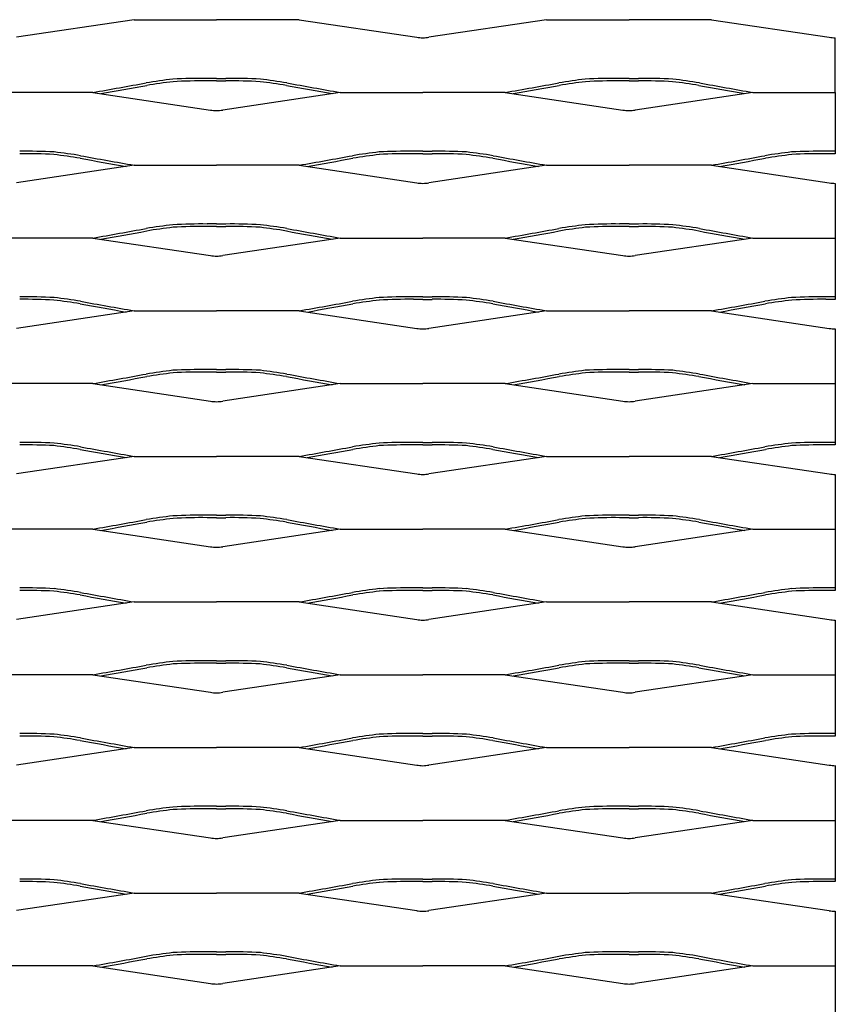
# Model space of a CAD drawing. Units: millimetres. Extents: x 2000 to 2850, y 1997 to 2417.
# Drawn here: x 2682 to 2850, y 2214 to 2417 of the extents above; entities that cross this region are included whole.
import ezdxf

# ---------------------------------------------------------------- set-up
doc = ezdxf.new("R2010")
doc.units = ezdxf.units.MM

msp = doc.modelspace()

# ---------------------------------------------------------------- linework, layer by layer
for p, q in [((2705.5, 2417.1), (2681.26, 2413.49)), ((2705.5, 2417.1), (2722.5, 2417.1)), ((2739.5, 2417.1), (2722.5, 2417.1)), ((2739.5, 2417.1), (2763.74, 2413.49)), ((2790.49, 2417.1), (2766.26, 2413.49)), ((2790.49, 2417.1), (2807.49, 2417.1)), ((2824.49, 2417.1), (2807.49, 2417.1)), ((2824.49, 2417.1), (2848.73, 2413.49)), ((2850, 2402.1), (2850, 2413.37)), ((2722.5, 2405), (2720.56, 2405)), ((2722.5, 2405), (2724.43, 2405)), ((2807.5, 2405), (2805.56, 2405)), ((2807.5, 2405), (2809.43, 2405)), ((2722.5, 2404.47), (2720.56, 2404.47)), ((2722.5, 2404.47), (2724.43, 2404.47)), ((2807.5, 2404.47), (2805.56, 2404.47)), ((2807.5, 2404.47), (2809.43, 2404.47)), ((2697, 2402.1), (2680, 2402.1)), ((2697, 2402.1), (2721.24, 2398.49)), ((2748, 2402.1), (2723.76, 2398.49)), ((2748, 2402.1), (2765, 2402.1)), ((2782, 2402.1), (2765, 2402.1)), ((2782, 2402.1), (2806.24, 2398.49)), ((2833, 2402.1), (2808.76, 2398.49)), ((2833, 2402.1), (2850, 2402.1)), ((2850, 2402.1), (2850, 2389.47)), ((2765, 2390), (2763.06, 2390)), ((2765, 2389.47), (2763.06, 2389.47)), ((2765, 2390), (2766.93, 2390)), ((2765, 2389.47), (2766.93, 2389.47)), ((2849.99, 2390), (2848.06, 2390)), ((2849.99, 2389.47), (2848.06, 2389.47)), ((2849.99, 2390), (2850, 2390)), ((2849.99, 2389.47), (2850, 2389.47)), ((2705.5, 2387.1), (2681.26, 2383.49)), ((2705.5, 2387.1), (2722.5, 2387.1)), ((2739.5, 2387.1), (2722.5, 2387.1)), ((2739.5, 2387.1), (2763.74, 2383.49)), ((2790.49, 2387.1), (2766.26, 2383.49)), ((2790.49, 2387.1), (2807.49, 2387.1)), ((2824.49, 2387.1), (2807.49, 2387.1)), ((2824.49, 2387.1), (2848.73, 2383.49)), ((2849.99, 2383.37), (2850, 2359.47)), ((2722.5, 2375), (2720.56, 2375)), ((2722.5, 2374.47), (2720.56, 2374.47)), ((2722.5, 2375), (2724.43, 2375)), ((2722.5, 2374.47), (2724.43, 2374.47)), ((2807.5, 2375), (2805.56, 2375)), ((2807.5, 2374.47), (2805.56, 2374.47)), ((2807.5, 2375), (2809.43, 2375)), ((2807.5, 2374.47), (2809.43, 2374.47)), ((2697, 2372.1), (2680, 2372.1)), ((2697, 2372.1), (2721.24, 2368.49)), ((2748, 2372.1), (2723.76, 2368.49)), ((2748, 2372.1), (2765, 2372.1)), ((2782, 2372.1), (2765, 2372.1)), ((2782, 2372.1), (2806.24, 2368.49)), ((2833, 2372.1), (2808.76, 2368.49)), ((2833, 2372.1), (2850, 2372.1)), ((2765, 2360), (2763.06, 2360)), ((2765, 2360), (2766.93, 2360)), ((2849.99, 2360), (2848.06, 2360)), ((2849.99, 2360), (2850, 2360)), ((2765, 2359.47), (2763.06, 2359.47)), ((2765, 2359.47), (2766.93, 2359.47)), ((2849.99, 2359.47), (2848.06, 2359.47)), ((2849.99, 2359.47), (2850, 2359.47)), ((2705.5, 2357.1), (2681.26, 2353.49)), ((2705.5, 2357.1), (2722.5, 2357.1)), ((2739.5, 2357.1), (2722.5, 2357.1)), ((2739.5, 2357.1), (2763.74, 2353.49)), ((2790.49, 2357.1), (2766.26, 2353.49)), ((2790.49, 2357.1), (2807.49, 2357.1)), ((2824.49, 2357.1), (2807.49, 2357.1)), ((2824.49, 2357.1), (2848.73, 2353.49)), ((2849.99, 2353.37), (2850, 2329.47)), ((2722.5, 2345), (2720.56, 2345)), ((2722.5, 2344.47), (2720.56, 2344.47)), ((2722.5, 2345), (2724.43, 2345)), ((2722.5, 2344.47), (2724.43, 2344.47)), ((2807.5, 2345), (2805.56, 2345)), ((2807.5, 2344.47), (2805.56, 2344.47)), ((2807.5, 2345), (2809.43, 2345)), ((2807.5, 2344.47), (2809.43, 2344.47)), ((2697, 2342.1), (2680, 2342.1)), ((2697, 2342.1), (2721.24, 2338.49)), ((2748, 2342.1), (2723.76, 2338.49)), ((2748, 2342.1), (2765, 2342.1)), ((2782, 2342.1), (2765, 2342.1)), ((2782, 2342.1), (2806.24, 2338.49)), ((2833, 2342.1), (2808.76, 2338.49)), ((2833, 2342.1), (2850, 2342.1)), ((2765, 2330), (2763.06, 2330)), ((2765, 2329.47), (2763.06, 2329.47)), ((2765, 2330), (2766.93, 2330)), ((2765, 2329.47), (2766.93, 2329.47)), ((2849.99, 2330), (2848.06, 2330)), ((2849.99, 2329.47), (2848.06, 2329.47)), ((2849.99, 2330), (2850, 2330)), ((2849.99, 2329.47), (2850, 2329.47)), ((2705.5, 2327.1), (2681.26, 2323.49)), ((2705.5, 2327.1), (2722.5, 2327.1)), ((2739.5, 2327.1), (2722.5, 2327.1)), ((2739.5, 2327.1), (2763.74, 2323.49)), ((2790.49, 2327.1), (2766.26, 2323.49)), ((2790.49, 2327.1), (2807.49, 2327.1)), ((2824.49, 2327.1), (2807.49, 2327.1)), ((2824.49, 2327.1), (2848.73, 2323.49)), ((2849.99, 2323.37), (2849.99, 2299.47)), ((2722.5, 2315), (2720.56, 2315)), ((2722.5, 2314.47), (2720.56, 2314.47)), ((2722.5, 2315), (2724.43, 2315)), ((2722.5, 2314.47), (2724.43, 2314.47)), ((2807.5, 2315), (2805.56, 2315)), ((2807.5, 2314.47), (2805.56, 2314.47)), ((2807.5, 2315), (2809.43, 2315)), ((2807.5, 2314.47), (2809.43, 2314.47)), ((2697, 2312.1), (2680, 2312.1)), ((2697, 2312.1), (2721.24, 2308.49)), ((2748, 2312.1), (2723.76, 2308.49)), ((2748, 2312.1), (2765, 2312.1)), ((2782, 2312.1), (2765, 2312.1)), ((2782, 2312.1), (2806.24, 2308.49)), ((2833, 2312.1), (2808.76, 2308.49)), ((2833, 2312.1), (2850, 2312.1)), ((2765, 2300), (2763.06, 2300)), ((2765, 2299.47), (2763.06, 2299.47)), ((2765, 2300), (2766.93, 2300)), ((2765, 2299.47), (2766.93, 2299.47)), ((2849.99, 2300), (2848.06, 2300)), ((2849.99, 2299.47), (2848.06, 2299.47)), ((2849.99, 2300), (2850, 2300)), ((2849.99, 2299.47), (2850, 2299.47)), ((2705.5, 2297.1), (2681.26, 2293.49)), ((2705.5, 2297.1), (2722.5, 2297.1)), ((2739.5, 2297.1), (2722.5, 2297.1)), ((2739.5, 2297.1), (2763.74, 2293.49)), ((2790.49, 2297.1), (2766.26, 2293.49)), ((2790.49, 2297.1), (2807.49, 2297.1)), ((2824.49, 2297.1), (2807.49, 2297.1)), ((2824.49, 2297.1), (2848.73, 2293.49)), ((2849.99, 2293.37), (2850, 2269.47)), ((2722.5, 2285), (2720.56, 2285)), ((2722.5, 2285), (2724.43, 2285)), ((2807.5, 2285), (2805.56, 2285)), ((2807.5, 2285), (2809.43, 2285)), ((2722.5, 2284.47), (2720.56, 2284.47)), ((2722.5, 2284.47), (2724.43, 2284.47)), ((2807.5, 2284.47), (2805.56, 2284.47)), ((2807.5, 2284.47), (2809.43, 2284.47)), ((2697, 2282.1), (2680, 2282.1)), ((2697, 2282.1), (2721.24, 2278.49)), ((2748, 2282.1), (2723.76, 2278.49)), ((2748, 2282.1), (2765, 2282.1)), ((2782, 2282.1), (2765, 2282.1)), ((2782, 2282.1), (2806.24, 2278.49)), ((2833, 2282.1), (2808.76, 2278.49)), ((2833, 2282.1), (2850, 2282.1)), ((2765, 2270), (2763.06, 2270)), ((2765, 2269.47), (2763.06, 2269.47)), ((2765, 2270), (2766.93, 2270)), ((2765, 2269.47), (2766.93, 2269.47)), ((2849.99, 2270), (2848.06, 2270)), ((2849.99, 2269.47), (2848.06, 2269.47)), ((2849.99, 2270), (2850, 2270)), ((2849.99, 2269.47), (2850, 2269.47)), ((2705.5, 2267.1), (2681.26, 2263.49)), ((2705.5, 2267.1), (2722.5, 2267.1)), ((2739.5, 2267.1), (2722.5, 2267.1)), ((2739.5, 2267.1), (2763.74, 2263.49)), ((2790.49, 2267.1), (2766.26, 2263.49)), ((2790.49, 2267.1), (2807.49, 2267.1)), ((2824.49, 2267.1), (2807.49, 2267.1)), ((2824.49, 2267.1), (2848.73, 2263.49)), ((2849.99, 2263.37), (2849.99, 2239.47)), ((2722.5, 2255), (2720.56, 2255)), ((2722.5, 2254.47), (2720.56, 2254.47)), ((2722.5, 2255), (2724.43, 2255)), ((2722.5, 2254.47), (2724.43, 2254.47)), ((2807.5, 2255), (2805.56, 2255)), ((2807.5, 2254.47), (2805.56, 2254.47)), ((2807.5, 2255), (2809.43, 2255)), ((2807.5, 2254.47), (2809.43, 2254.47)), ((2697, 2252.1), (2680, 2252.1)), ((2697, 2252.1), (2721.24, 2248.49)), ((2748, 2252.1), (2723.76, 2248.49)), ((2748, 2252.1), (2765, 2252.1)), ((2782, 2252.1), (2765, 2252.1)), ((2782, 2252.1), (2806.24, 2248.49)), ((2833, 2252.1), (2808.76, 2248.49)), ((2833, 2252.1), (2850, 2252.1)), ((2765, 2240), (2763.06, 2240)), ((2765, 2239.47), (2763.06, 2239.47)), ((2765, 2240), (2766.93, 2240)), ((2765, 2239.47), (2766.93, 2239.47)), ((2849.99, 2240), (2848.06, 2240)), ((2849.99, 2239.47), (2848.06, 2239.47)), ((2849.99, 2240), (2850, 2240)), ((2849.99, 2239.47), (2850, 2239.47)), ((2705.5, 2237.1), (2681.26, 2233.49)), ((2705.5, 2237.1), (2722.5, 2237.1)), ((2739.5, 2237.1), (2722.5, 2237.1)), ((2739.5, 2237.1), (2763.74, 2233.49)), ((2790.49, 2237.1), (2766.26, 2233.49)), ((2790.49, 2237.1), (2807.49, 2237.1)), ((2824.49, 2237.1), (2807.49, 2237.1)), ((2824.49, 2237.1), (2848.73, 2233.49)), ((2849.99, 2233.37), (2850, 2210)), ((2722.5, 2225), (2720.56, 2225)), ((2722.5, 2224.47), (2720.56, 2224.47)), ((2722.5, 2225), (2724.43, 2225)), ((2722.5, 2224.47), (2724.43, 2224.47)), ((2807.5, 2225), (2805.56, 2225)), ((2807.5, 2224.47), (2805.56, 2224.47)), ((2807.5, 2225), (2809.43, 2225)), ((2807.5, 2224.47), (2809.43, 2224.47)), ((2697, 2222.1), (2680, 2222.1)), ((2697, 2222.1), (2721.24, 2218.49)), ((2748, 2222.1), (2723.76, 2218.49)), ((2748, 2222.1), (2765, 2222.1)), ((2782, 2222.1), (2765, 2222.1)), ((2782, 2222.1), (2806.24, 2218.49)), ((2833, 2222.1), (2808.76, 2218.49)), ((2833, 2222.1), (2850, 2222.1))]:
    msp.add_line(p, q)
for centre, radius, start, end in [((2765.41, 2424.92), 11.56, 261.6687, 267.9445), ((2764.58, 2424.92), 11.56, 272.0555, 278.3313), ((2850.41, 2424.92), 11.56, 261.6687, 267.9445), ((2729.83, 2269.6), 136.23, 96.8915, 99.2169), ((2719.65, 2284.94), 120.06, 89.5627, 92.945), ((2725.35, 2284.94), 120.06, 87.055, 90.4373), ((2715.17, 2269.6), 136.23, 80.7831, 83.1085), ((2814.83, 2269.6), 136.23, 96.8915, 99.2169), ((2804.65, 2284.94), 120.06, 89.5627, 92.945), ((2810.35, 2284.94), 120.06, 87.055, 90.4373), ((2800.17, 2269.6), 136.23, 80.7831, 83.1085), ((2471.01, 3697.22), 1314.68, 279.89792, 280.38527), ((2471.01, 3697.22), 1315.21, 279.96663, 280.38527), ((2729.83, 2269.6), 135.7, 96.8915, 99.2169), ((2719.65, 2284.94), 119.54, 89.5627, 92.9364), ((2725.35, 2284.94), 119.54, 87.0636, 90.4373), ((2715.17, 2269.6), 135.7, 80.7831, 83.1085), ((2973.98, 3697.22), 1315.21, 259.61473, 260.03337), ((2973.98, 3697.22), 1314.68, 259.61473, 260.10208), ((2556.01, 3697.22), 1314.68, 279.89792, 280.38527), ((2556.01, 3697.22), 1315.21, 279.96663, 280.38527), ((2814.83, 2269.6), 135.7, 96.8915, 99.2169), ((2804.65, 2284.94), 119.54, 89.5627, 92.9364), ((2810.35, 2284.94), 119.54, 87.0636, 90.4373), ((2800.17, 2269.6), 135.7, 80.7831, 83.1085), ((3058.98, 3697.22), 1315.21, 259.61473, 260.03337), ((3058.98, 3697.22), 1314.68, 259.61473, 260.10208), ((2722.91, 2409.92), 11.56, 261.6687, 267.9445), ((2722.08, 2409.92), 11.56, 272.0555, 278.3313), ((2807.91, 2409.92), 11.56, 261.6687, 267.9445), ((2807.08, 2409.92), 11.56, 272.0555, 278.3313), ((2682.85, 2269.94), 120.06, 87.055, 90.4373), ((2682.85, 2269.94), 119.54, 87.0636, 90.4373), ((2672.67, 2254.6), 135.7, 80.7831, 83.1085), ((2672.67, 2254.6), 136.23, 80.7831, 83.1085), ((2931.48, 3682.22), 1315.21, 259.61473, 260.03337), ((2931.48, 3682.22), 1314.68, 259.61473, 260.10208), ((2513.51, 3682.22), 1314.68, 279.89792, 280.38527), ((2513.51, 3682.22), 1315.21, 279.96663, 280.38527), ((2772.32, 2254.6), 136.23, 96.8915, 99.2169), ((2772.32, 2254.6), 135.7, 96.8915, 99.2169), ((2762.15, 2269.94), 120.06, 89.5627, 92.945), ((2762.15, 2269.94), 119.54, 89.5627, 92.9364), ((2767.84, 2269.94), 120.06, 87.055, 90.4373), ((2767.84, 2269.94), 119.54, 87.0636, 90.4373), ((2757.67, 2254.6), 135.7, 80.7831, 83.1085), ((2757.67, 2254.6), 136.23, 80.7831, 83.1085), ((3016.48, 3682.22), 1315.21, 259.61473, 260.03337), ((3016.48, 3682.22), 1314.68, 259.61473, 260.10208), ((2598.51, 3682.22), 1314.68, 279.89792, 280.38527), ((2598.51, 3682.22), 1315.21, 279.96663, 280.38527), ((2857.32, 2254.6), 136.23, 96.8915, 99.2169), ((2857.32, 2254.6), 135.7, 96.8915, 99.2169), ((2847.15, 2269.94), 120.06, 89.5627, 92.945), ((2847.15, 2269.94), 119.54, 89.5627, 92.9364), ((2765.41, 2394.92), 11.56, 261.6687, 267.9445), ((2764.58, 2394.92), 11.56, 272.0555, 278.3313), ((2850.41, 2394.92), 11.56, 261.6687, 267.9445), ((2729.83, 2239.6), 136.23, 96.8915, 99.2169), ((2729.83, 2239.6), 135.7, 96.8915, 99.2169), ((2719.65, 2254.94), 120.06, 89.5627, 92.945), ((2719.65, 2254.94), 119.54, 89.5627, 92.9364), ((2725.35, 2254.94), 120.06, 87.055, 90.4373), ((2725.35, 2254.94), 119.54, 87.0636, 90.4373), ((2715.17, 2239.6), 135.7, 80.7831, 83.1085), ((2715.17, 2239.6), 136.23, 80.7831, 83.1085), ((2814.83, 2239.6), 136.23, 96.8915, 99.2169), ((2814.83, 2239.6), 135.7, 96.8915, 99.2169), ((2804.65, 2254.94), 120.06, 89.5627, 92.945), ((2804.65, 2254.94), 119.54, 89.5627, 92.9364), ((2810.35, 2254.94), 120.06, 87.055, 90.4373), ((2810.35, 2254.94), 119.54, 87.0636, 90.4373), ((2800.17, 2239.6), 135.7, 80.7831, 83.1085), ((2800.17, 2239.6), 136.23, 80.7831, 83.1085), ((2471.01, 3667.22), 1314.68, 279.89792, 280.38527), ((2471.01, 3667.22), 1315.21, 279.96663, 280.38527), ((2973.98, 3667.22), 1315.21, 259.61473, 260.03337), ((2973.98, 3667.22), 1314.68, 259.61473, 260.10208), ((2556.01, 3667.22), 1314.68, 279.89792, 280.38527), ((2556.01, 3667.22), 1315.21, 279.96663, 280.38527), ((3058.98, 3667.22), 1315.21, 259.61473, 260.03337), ((3058.98, 3667.22), 1314.68, 259.61473, 260.10208), ((2722.91, 2379.92), 11.56, 261.6687, 267.9445), ((2722.08, 2379.92), 11.56, 272.0555, 278.3313), ((2807.91, 2379.92), 11.56, 261.6687, 267.9445), ((2807.08, 2379.92), 11.56, 272.0555, 278.3313), ((2682.85, 2239.94), 120.06, 87.055, 90.4373), ((2762.15, 2239.94), 120.06, 89.5627, 92.945), ((2767.84, 2239.94), 120.06, 87.055, 90.4373), ((2847.15, 2239.94), 120.06, 89.5627, 92.945), ((2682.85, 2239.94), 119.54, 87.0636, 90.4373), ((2672.67, 2224.6), 135.7, 80.7831, 83.1085), ((2672.67, 2224.6), 136.23, 80.7831, 83.1085), ((2931.48, 3652.22), 1315.21, 259.61473, 260.03337), ((2931.48, 3652.22), 1314.68, 259.61473, 260.10208), ((2513.51, 3652.22), 1314.68, 279.89792, 280.38527), ((2513.51, 3652.22), 1315.21, 279.96663, 280.38527), ((2772.32, 2224.6), 136.23, 96.8915, 99.2169), ((2772.32, 2224.6), 135.7, 96.8915, 99.2169), ((2762.15, 2239.94), 119.54, 89.5627, 92.9364), ((2767.84, 2239.94), 119.54, 87.0636, 90.4373), ((2757.67, 2224.6), 135.7, 80.7831, 83.1085), ((2757.67, 2224.6), 136.23, 80.7831, 83.1085), ((3016.48, 3652.22), 1315.21, 259.61473, 260.03337), ((3016.48, 3652.22), 1314.68, 259.61473, 260.10208), ((2598.51, 3652.22), 1314.68, 279.89792, 280.38527), ((2598.51, 3652.22), 1315.21, 279.96663, 280.38527), ((2857.32, 2224.6), 136.23, 96.8915, 99.2169), ((2857.32, 2224.6), 135.7, 96.8915, 99.2169), ((2847.15, 2239.94), 119.54, 89.5627, 92.9364), ((2765.41, 2364.92), 11.56, 261.6687, 267.9445), ((2764.58, 2364.92), 11.56, 272.0555, 278.3313), ((2850.41, 2364.92), 11.56, 261.6687, 267.9445), ((2471.01, 3637.22), 1314.68, 279.89792, 280.38527), ((2729.83, 2209.6), 136.23, 96.8915, 99.2169), ((2729.83, 2209.6), 135.7, 96.8915, 99.2169), ((2719.65, 2224.94), 120.06, 89.5627, 92.945), ((2719.65, 2224.94), 119.54, 89.5627, 92.9364), ((2725.35, 2224.94), 120.06, 87.055, 90.4373), ((2725.35, 2224.94), 119.54, 87.0636, 90.4373), ((2715.17, 2209.6), 135.7, 80.7831, 83.1085), ((2715.17, 2209.6), 136.23, 80.7831, 83.1085), ((2973.98, 3637.22), 1314.68, 259.61473, 260.10208), ((2556.01, 3637.22), 1314.68, 279.89792, 280.38527), ((2814.83, 2209.6), 136.23, 96.8915, 99.2169), ((2814.83, 2209.6), 135.7, 96.8915, 99.2169), ((2804.65, 2224.94), 120.06, 89.5627, 92.945), ((2804.65, 2224.94), 119.54, 89.5627, 92.9364), ((2810.35, 2224.94), 120.06, 87.055, 90.4373), ((2810.35, 2224.94), 119.54, 87.0636, 90.4373), ((2800.17, 2209.6), 135.7, 80.7831, 83.1085), ((2800.17, 2209.6), 136.23, 80.7831, 83.1085), ((3058.98, 3637.22), 1314.68, 259.61473, 260.10208), ((2471.01, 3637.22), 1315.21, 279.96663, 280.38527), ((2973.98, 3637.22), 1315.21, 259.61473, 260.03337), ((2556.01, 3637.22), 1315.21, 279.96663, 280.38527), ((3058.98, 3637.22), 1315.21, 259.61473, 260.03337), ((2722.91, 2349.92), 11.56, 261.6687, 267.9445), ((2722.08, 2349.92), 11.56, 272.0555, 278.3313), ((2807.91, 2349.92), 11.56, 261.6687, 267.9445), ((2807.08, 2349.92), 11.56, 272.0555, 278.3313), ((2682.85, 2209.94), 120.06, 87.055, 90.4373), ((2682.85, 2209.94), 119.54, 87.0636, 90.4373), ((2672.67, 2194.6), 136.23, 80.7831, 83.1085), ((2772.32, 2194.6), 136.23, 96.8915, 99.2169), ((2762.15, 2209.94), 120.06, 89.5627, 92.945), ((2762.15, 2209.94), 119.54, 89.5627, 92.9364), ((2767.84, 2209.94), 120.06, 87.055, 90.4373), ((2767.84, 2209.94), 119.54, 87.0636, 90.4373), ((2757.67, 2194.6), 136.23, 80.7831, 83.1085), ((2857.32, 2194.6), 136.23, 96.8915, 99.2169), ((2847.15, 2209.94), 120.06, 89.5627, 92.945), ((2847.15, 2209.94), 119.54, 89.5627, 92.9364), ((2672.67, 2194.6), 135.7, 80.7831, 83.1085), ((2931.48, 3622.22), 1315.21, 259.61473, 260.03337), ((2931.48, 3622.22), 1314.68, 259.61473, 260.10208), ((2513.51, 3622.22), 1314.68, 279.89792, 280.38527), ((2513.51, 3622.22), 1315.21, 279.96663, 280.38527), ((2772.32, 2194.6), 135.7, 96.8915, 99.2169), ((2757.67, 2194.6), 135.7, 80.7831, 83.1085), ((3016.48, 3622.22), 1315.21, 259.61473, 260.03337), ((3016.48, 3622.22), 1314.68, 259.61473, 260.10208), ((2598.51, 3622.22), 1314.68, 279.89792, 280.38527), ((2598.51, 3622.22), 1315.21, 279.96663, 280.38527), ((2857.32, 2194.6), 135.7, 96.8915, 99.2169), ((2765.41, 2334.92), 11.56, 261.6687, 267.9445), ((2764.58, 2334.92), 11.56, 272.0555, 278.3313), ((2850.41, 2334.92), 11.56, 261.6687, 267.9445), ((2471.01, 3607.22), 1314.68, 279.89792, 280.38527), ((2471.01, 3607.22), 1315.21, 279.96663, 280.38527), ((2729.83, 2179.6), 136.23, 96.8915, 99.2169), ((2729.83, 2179.6), 135.7, 96.8915, 99.2169), ((2719.65, 2194.94), 120.06, 89.5627, 92.945), ((2719.65, 2194.94), 119.54, 89.5627, 92.9364), ((2725.35, 2194.94), 120.06, 87.055, 90.4373), ((2725.35, 2194.94), 119.54, 87.0636, 90.4373), ((2715.17, 2179.6), 135.7, 80.7831, 83.1085), ((2715.17, 2179.6), 136.23, 80.7831, 83.1085), ((2973.98, 3607.22), 1315.21, 259.61473, 260.03337), ((2973.98, 3607.22), 1314.68, 259.61473, 260.10208), ((2556.01, 3607.22), 1314.68, 279.89792, 280.38527), ((2556.01, 3607.22), 1315.21, 279.96663, 280.38527), ((2814.83, 2179.6), 136.23, 96.8915, 99.2169), ((2814.83, 2179.6), 135.7, 96.8915, 99.2169), ((2804.65, 2194.94), 120.06, 89.5627, 92.945), ((2804.65, 2194.94), 119.54, 89.5627, 92.9364), ((2810.35, 2194.94), 120.06, 87.055, 90.4373), ((2810.35, 2194.94), 119.54, 87.0636, 90.4373), ((2800.17, 2179.6), 135.7, 80.7831, 83.1085), ((2800.17, 2179.6), 136.23, 80.7831, 83.1085), ((3058.98, 3607.22), 1315.21, 259.61473, 260.03337), ((3058.98, 3607.22), 1314.68, 259.61473, 260.10208), ((2722.91, 2319.92), 11.56, 261.6687, 267.9445), ((2722.08, 2319.92), 11.56, 272.0555, 278.3313), ((2807.91, 2319.92), 11.56, 261.6687, 267.9445), ((2807.08, 2319.92), 11.56, 272.0555, 278.3313), ((2682.85, 2179.94), 120.06, 87.055, 90.4373), ((2682.85, 2179.94), 119.54, 87.0636, 90.4373), ((2672.67, 2164.6), 135.7, 80.7831, 83.1085), ((2672.67, 2164.6), 136.23, 80.7831, 83.1085), ((2931.48, 3592.22), 1314.68, 259.61473, 260.10208), ((2513.51, 3592.22), 1314.68, 279.89792, 280.38527), ((2772.32, 2164.6), 136.23, 96.8915, 99.2169), ((2772.32, 2164.6), 135.7, 96.8915, 99.2169), ((2762.15, 2179.94), 120.06, 89.5627, 92.945), ((2762.15, 2179.94), 119.54, 89.5627, 92.9364), ((2767.84, 2179.94), 120.06, 87.055, 90.4373), ((2767.84, 2179.94), 119.54, 87.0636, 90.4373), ((2757.67, 2164.6), 135.7, 80.7831, 83.1085), ((2757.67, 2164.6), 136.23, 80.7831, 83.1085), ((3016.48, 3592.22), 1314.68, 259.61473, 260.10208), ((2598.51, 3592.22), 1314.68, 279.89792, 280.38527), ((2857.32, 2164.6), 136.23, 96.8915, 99.2169), ((2857.32, 2164.6), 135.7, 96.8915, 99.2169), ((2847.15, 2179.94), 120.06, 89.5627, 92.945), ((2847.15, 2179.94), 119.54, 89.5627, 92.9364), ((2931.48, 3592.22), 1315.21, 259.61473, 260.03337), ((2513.51, 3592.22), 1315.21, 279.96663, 280.38527), ((3016.48, 3592.22), 1315.21, 259.61473, 260.03337), ((2598.51, 3592.22), 1315.21, 279.96663, 280.38527), ((2765.41, 2304.92), 11.56, 261.6687, 267.9445), ((2764.58, 2304.92), 11.56, 272.0555, 278.3313), ((2850.41, 2304.92), 11.56, 261.6687, 267.9445), ((2729.83, 2149.6), 136.23, 96.8915, 99.2169), ((2719.65, 2164.94), 120.06, 89.5627, 92.945), ((2725.35, 2164.94), 120.06, 87.055, 90.4373), ((2715.17, 2149.6), 136.23, 80.7831, 83.1085), ((2814.83, 2149.6), 136.23, 96.8915, 99.2169), ((2804.65, 2164.94), 120.06, 89.5627, 92.945), ((2810.35, 2164.94), 120.06, 87.055, 90.4373), ((2800.17, 2149.6), 136.23, 80.7831, 83.1085), ((2471.01, 3577.22), 1314.68, 279.89792, 280.38527), ((2471.01, 3577.22), 1315.21, 279.96663, 280.38527), ((2729.83, 2149.6), 135.7, 96.8915, 99.2169), ((2719.65, 2164.94), 119.54, 89.5627, 92.9364), ((2725.35, 2164.94), 119.54, 87.0636, 90.4373), ((2715.17, 2149.6), 135.7, 80.7831, 83.1085), ((2973.98, 3577.22), 1315.21, 259.61473, 260.03337), ((2973.98, 3577.22), 1314.68, 259.61473, 260.10208), ((2556.01, 3577.22), 1314.68, 279.89792, 280.38527), ((2556.01, 3577.22), 1315.21, 279.96663, 280.38527), ((2814.83, 2149.6), 135.7, 96.8915, 99.2169), ((2804.65, 2164.94), 119.54, 89.5627, 92.9364), ((2810.35, 2164.94), 119.54, 87.0636, 90.4373), ((2800.17, 2149.6), 135.7, 80.7831, 83.1085), ((3058.98, 3577.22), 1315.21, 259.61473, 260.03337), ((3058.98, 3577.22), 1314.68, 259.61473, 260.10208), ((2722.91, 2289.92), 11.56, 261.6687, 267.9445), ((2722.08, 2289.92), 11.56, 272.0555, 278.3313), ((2807.91, 2289.92), 11.56, 261.6687, 267.9445), ((2807.08, 2289.92), 11.56, 272.0555, 278.3313), ((2682.85, 2149.94), 120.06, 87.055, 90.4373), ((2682.85, 2149.94), 119.54, 87.0636, 90.4373), ((2672.67, 2134.6), 135.7, 80.7831, 83.1085), ((2672.67, 2134.6), 136.23, 80.7831, 83.1085), ((2931.48, 3562.22), 1314.68, 259.61473, 260.10208), ((2513.51, 3562.22), 1314.68, 279.89792, 280.38527), ((2772.32, 2134.6), 136.23, 96.8915, 99.2169), ((2772.32, 2134.6), 135.7, 96.8915, 99.2169), ((2762.15, 2149.94), 120.06, 89.5627, 92.945), ((2762.15, 2149.94), 119.54, 89.5627, 92.9364), ((2767.84, 2149.94), 120.06, 87.055, 90.4373), ((2767.84, 2149.94), 119.54, 87.0636, 90.4373), ((2757.67, 2134.6), 135.7, 80.7831, 83.1085), ((2757.67, 2134.6), 136.23, 80.7831, 83.1085), ((3016.48, 3562.22), 1314.68, 259.61473, 260.10208), ((2598.51, 3562.22), 1314.68, 279.89792, 280.38527), ((2857.32, 2134.6), 136.23, 96.8915, 99.2169), ((2857.32, 2134.6), 135.7, 96.8915, 99.2169), ((2847.15, 2149.94), 120.06, 89.5627, 92.945), ((2847.15, 2149.94), 119.54, 89.5627, 92.9364), ((2931.48, 3562.22), 1315.21, 259.61473, 260.03337), ((2513.51, 3562.22), 1315.21, 279.96663, 280.38527), ((3016.48, 3562.22), 1315.21, 259.61473, 260.03337), ((2598.51, 3562.22), 1315.21, 279.96663, 280.38527), ((2765.41, 2274.92), 11.56, 261.6687, 267.9445), ((2764.58, 2274.92), 11.56, 272.0555, 278.3313), ((2850.41, 2274.92), 11.56, 261.6687, 267.9445), ((2729.83, 2119.6), 136.23, 96.8915, 99.2169), ((2719.65, 2134.94), 120.06, 89.5627, 92.945), ((2719.65, 2134.94), 119.54, 89.5627, 92.9364), ((2725.35, 2134.94), 120.06, 87.055, 90.4373), ((2725.35, 2134.94), 119.54, 87.0636, 90.4373), ((2715.17, 2119.6), 136.23, 80.7831, 83.1085), ((2814.83, 2119.6), 136.23, 96.8915, 99.2169), ((2804.65, 2134.94), 120.06, 89.5627, 92.945), ((2804.65, 2134.94), 119.54, 89.5627, 92.9364), ((2810.35, 2134.94), 120.06, 87.055, 90.4373), ((2810.35, 2134.94), 119.54, 87.0636, 90.4373), ((2800.17, 2119.6), 136.23, 80.7831, 83.1085), ((2471.01, 3547.22), 1314.68, 279.89792, 280.38527), ((2471.01, 3547.22), 1315.21, 279.96663, 280.38527), ((2729.83, 2119.6), 135.7, 96.8915, 99.2169), ((2715.17, 2119.6), 135.7, 80.7831, 83.1085), ((2973.98, 3547.22), 1315.21, 259.61473, 260.03337), ((2973.98, 3547.22), 1314.68, 259.61473, 260.10208), ((2556.01, 3547.22), 1314.68, 279.89792, 280.38527), ((2556.01, 3547.22), 1315.21, 279.96663, 280.38527), ((2814.83, 2119.6), 135.7, 96.8915, 99.2169), ((2800.17, 2119.6), 135.7, 80.7831, 83.1085), ((3058.98, 3547.22), 1315.21, 259.61473, 260.03337), ((3058.98, 3547.22), 1314.68, 259.61473, 260.10208), ((2722.91, 2259.92), 11.56, 261.6687, 267.9445), ((2722.08, 2259.92), 11.56, 272.0555, 278.3313), ((2807.91, 2259.92), 11.56, 261.6687, 267.9445), ((2807.08, 2259.92), 11.56, 272.0555, 278.3313), ((2682.85, 2119.94), 120.06, 87.055, 90.4373), ((2682.85, 2119.94), 119.54, 87.0636, 90.4373), ((2672.67, 2104.6), 135.7, 80.7831, 83.1085), ((2672.67, 2104.6), 136.23, 80.7831, 83.1085), ((2931.48, 3532.22), 1315.21, 259.61473, 260.03337), ((2931.48, 3532.22), 1314.68, 259.61473, 260.10208), ((2513.51, 3532.22), 1314.68, 279.89792, 280.38527), ((2513.51, 3532.22), 1315.21, 279.96663, 280.38527), ((2772.32, 2104.6), 136.23, 96.8915, 99.2169), ((2772.32, 2104.6), 135.7, 96.8915, 99.2169), ((2762.15, 2119.94), 120.06, 89.5627, 92.945), ((2762.15, 2119.94), 119.54, 89.5627, 92.9364), ((2767.84, 2119.94), 120.06, 87.055, 90.4373), ((2767.84, 2119.94), 119.54, 87.0636, 90.4373), ((2757.67, 2104.6), 135.7, 80.7831, 83.1085), ((2757.67, 2104.6), 136.23, 80.7831, 83.1085), ((3016.48, 3532.22), 1315.21, 259.61473, 260.03337), ((3016.48, 3532.22), 1314.68, 259.61473, 260.10208), ((2598.51, 3532.22), 1314.68, 279.89792, 280.38527), ((2598.51, 3532.22), 1315.21, 279.96663, 280.38527), ((2857.32, 2104.6), 136.23, 96.8915, 99.2169), ((2857.32, 2104.6), 135.7, 96.8915, 99.2169), ((2847.15, 2119.94), 120.06, 89.5627, 92.945), ((2847.15, 2119.94), 119.54, 89.5627, 92.9364), ((2765.41, 2244.92), 11.56, 261.6687, 267.9445), ((2764.58, 2244.92), 11.56, 272.0555, 278.3313), ((2850.41, 2244.92), 11.56, 261.6687, 267.9445), ((2471.01, 3517.22), 1314.68, 279.89792, 280.38527), ((2729.83, 2089.6), 136.23, 96.8915, 99.2169), ((2729.83, 2089.6), 135.7, 96.8915, 99.2169), ((2719.65, 2104.94), 120.06, 89.5627, 92.945), ((2719.65, 2104.94), 119.54, 89.5627, 92.9364), ((2725.35, 2104.94), 120.06, 87.055, 90.4373), ((2725.35, 2104.94), 119.54, 87.0636, 90.4373), ((2715.17, 2089.6), 135.7, 80.7831, 83.1085), ((2715.17, 2089.6), 136.23, 80.7831, 83.1085), ((2973.98, 3517.22), 1314.68, 259.61473, 260.10208), ((2556.01, 3517.22), 1314.68, 279.89792, 280.38527), ((2814.83, 2089.6), 136.23, 96.8915, 99.2169), ((2814.83, 2089.6), 135.7, 96.8915, 99.2169), ((2804.65, 2104.94), 120.06, 89.5627, 92.945), ((2804.65, 2104.94), 119.54, 89.5627, 92.9364), ((2810.35, 2104.94), 120.06, 87.055, 90.4373), ((2810.35, 2104.94), 119.54, 87.0636, 90.4373), ((2800.17, 2089.6), 135.7, 80.7831, 83.1085), ((2800.17, 2089.6), 136.23, 80.7831, 83.1085), ((3058.98, 3517.22), 1314.68, 259.61473, 260.10208), ((2471.01, 3517.22), 1315.21, 279.96663, 280.38527), ((2973.98, 3517.22), 1315.21, 259.61473, 260.03337), ((2556.01, 3517.22), 1315.21, 279.96663, 280.38527), ((3058.98, 3517.22), 1315.21, 259.61473, 260.03337), ((2722.91, 2229.92), 11.56, 261.6687, 267.9445), ((2722.08, 2229.92), 11.56, 272.0555, 278.3313), ((2807.91, 2229.92), 11.56, 261.6687, 267.9445), ((2807.08, 2229.92), 11.56, 272.0555, 278.3313)]:
    msp.add_arc(centre, radius, start, end)

doc.saveas('drawing.dxf')
